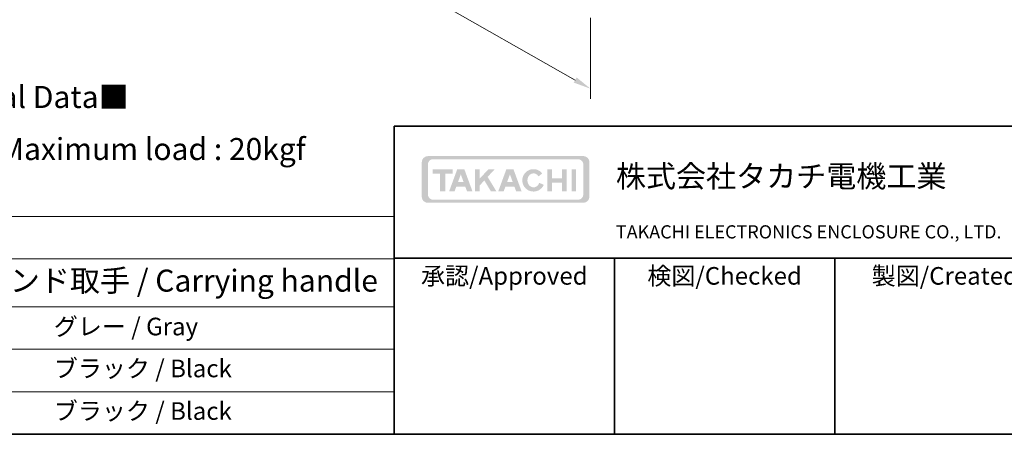
# Model space of a CAD drawing. Units: millimetres. Extents: x 58 to 11272, y 32 to 1437.
# Drawn here: x 728 to 1175, y 32 to 220 of the extents above; entities that cross this region are included whole.
import ezdxf
from ezdxf.enums import TextEntityAlignment as Align

# ---------------------------------------------------------------- set-up
doc = ezdxf.new("R2010")
doc.units = ezdxf.units.MM
doc.header["$LTSCALE"] = 4
doc.layers.get('Defpoints').update_dxf_attribs({"lineweight": 25})
for name, color, linetype, lineweight in [('Border (ISO)', 7, 'Continuous', 35), ('Dimension (ISO)', 7, 'Continuous', 18), ('Dimension (ISO) @ 1', 7, 'Continuous', 18), ('Hatch (ISO)', 1, 'Continuous', 18), ('Symbol (ISO)', 7, 'Continuous', 18), ('Title (ISO)', 7, 'Continuous', 35)]:
    doc.layers.add(name, color=color, linetype=linetype, lineweight=lineweight)
doc.styles.add('Note Text (TK)', font='txt')
doc.styles.add('Note Text (TK2)', font='txt')
doc.styles.add('文字スタイル67', font='arial.ttf')
doc.dimstyles.new('Default - Method 1b (TK)', dxfattribs={"dimscale": 4, "dimtxt": 2.5, "dimasz": 2.5, "dimexe": 1, "dimexo": 1.499999999999999, "dimgap": 1, "dimtad": 1, "dimtoh": 1, "dimrnd": 1e-08, "dimdsep": 46, "dimtxsty": 'Note Text (TK)', "dimcen": 0.09, "dimdle": 5, "dimclrd": 100, "dimclre": 100, "dimclrt": 7, "dimadec": 1, "dimazin": 1, "dimtfac": 1, "dimtmove": 0, "dimatfit": 3, "dimfxl": 1, "dimtolj": 1, "dimlwd": -1, "dimlwe": -1, "dimarcsym": 0})

# ---------------------------------------------------------------- blocks, each defined once
blk = doc.blocks.new('図面枠 tk図枠')
at = {"layer": 'Border (ISO)'}
blk.add_line((14.50000000000001, 8.000000000000007), (405.4999999999999, 8.000000000000007), dxfattribs=at)
blk = doc.blocks.new('表題欄 tk表題欄')
at = {"layer": 'Hatch (ISO)'}
h = blk.add_hatch(color=256, dxfattribs=at)
edge = h.paths.add_edge_path(flags=0)
edge.add_arc((95.57537688673352, 236.2990653650367), 0.5958259999999996, 269.9999999999897, 360)
edge.add_line((96.17120288673351, 236.2990653650368), (96.17120288673348, 239.7107813650365))
edge.add_arc((95.5753768867335, 239.7107813650366), 0.5958259999999996, 0, 90.0000000000068)
edge.add_line((95.57537688673342, 240.3066073650366), (79.13710888673356, 240.3066073650366))
edge.add_arc((79.13710888673353, 239.7107813650366), 0.5958259999999996, 89.99999999999744, 180)
edge.add_line((78.54128288673353, 239.7107813650365), (78.54128288673331, 236.2990653650368))
edge.add_arc((79.13710888673332, 236.2990653650365), 0.5958259999999996, 180, 270.0000000000231)
edge.add_line((79.13710888673356, 235.7032393650365), (95.57537688673342, 235.7032393650367))
edge = h.paths.add_edge_path()
edge.add_line((77.83935088673357, 239.9556413650366), (77.83935088673357, 236.0542053650368))
edge.add_arc((78.54128288673346, 236.0542053650367), 0.7019319999998935, 180, 270.0000000000087)
edge.add_line((78.54128288673357, 235.3522733650368), (96.17120288673352, 235.3522733650368))
edge.add_arc((96.17120288673351, 236.0542053650367), 0.7019319999998921, 270, 360)
edge.add_line((96.8731348867334, 236.0542053650368), (96.87313488673352, 239.9556413650366))
edge.add_arc((96.1712028867336, 239.9556413650367), 0.7019319999998921, 0, 90.00000000000873)
edge.add_line((96.17120288673348, 240.6575733650367), (78.54128288673357, 240.6575733650366))
edge.add_arc((78.54128288673357, 239.9556413650366), 0.7019319999999984, 90, 180)
for points in [[(79.07181288673355, 239.1476033650369), (79.07181288673355, 238.6578833650367), (79.92066088673353, 238.6578833650367), (79.92066088673353, 236.6581933650368), (80.50832488673353, 236.6581933650368), (80.50832488673353, 238.6578833650367), (81.35717288673355, 238.6578833650367), (81.35717288673355, 239.1476033650369)], [(85.68407849525303, 236.6581933650368), (84.9434673993943, 237.8918698287545), (84.41792288673358, 237.3246628822781), (84.41792288673358, 236.6581933650368), (83.89555488673355, 236.6581933650368), (83.89555488673355, 239.1476033650369), (84.41792288673358, 239.1476033650369), (84.41792288673358, 238.0993979968839), (85.38913556809511, 239.1476033650369), (86.10696490847272, 239.1476033650369), (85.31925422435492, 238.2974470774499), (86.30334488673353, 236.6581933650368)], [(92.09142939614459, 239.1476033650369), (92.09142939614459, 236.6581933650368), (92.60971639614465, 236.6581933650368), (92.60971639614465, 237.6580383650368), (93.76872039614462, 237.6580383650368), (93.76872039614462, 236.6581933650368), (94.28700739614459, 236.6581933650368), (94.28700739614459, 239.1476033650369), (93.76872039614462, 239.1476033650369), (93.76872039614462, 238.1477583650367), (92.60971639614465, 238.1477583650367), (92.60971639614465, 239.1476033650369)], [(94.84202339614467, 239.1476033650369), (94.84202339614467, 236.6581933650368), (95.36439139614473, 236.6581933650368), (95.36439139614473, 239.1476033650369)]]:
    blk.add_hatch(color=256, dxfattribs=at).paths.add_polyline_path(points)
h = blk.add_hatch(color=256, dxfattribs=at)
h.paths.add_polyline_path([(82.59020695886475, 237.7110913650368), (81.95242681460243, 237.7110913650368), (82.27131688673356, 238.5794973650367)], flags=0)
h.paths.add_polyline_path([(82.77903014574996, 237.1968853650368), (81.76360362771717, 237.1968853650368), (81.56578886050404, 236.6581933650368), (80.94907288673355, 236.6581933650368), (81.86321688673357, 239.1476033650369), (82.67941688673353, 239.1476033650369), (83.59356088673351, 236.6581933650368), (82.97684491296302, 236.6581933650368)])
h = blk.add_hatch(color=256, dxfattribs=at)
h.paths.add_polyline_path([(87.52707281460246, 237.7110913650368), (88.16485295886469, 237.7110913650368), (87.84596288673359, 238.5794973650367)], flags=0)
h.paths.add_polyline_path([(87.14043486050403, 236.6581933650368), (87.3382496277172, 237.1968853650368), (88.35367614574989, 237.1968853650368), (88.551490912963, 236.6581933650368), (89.16820688673343, 236.6581933650368), (88.25406288673352, 239.1476033650369), (87.43786288673356, 239.1476033650369), (86.52371888673358, 236.6581933650368)])
h = blk.add_hatch(color=256, dxfattribs=at)
edge = h.paths.add_edge_path()
edge.add_arc((90.52309888673334, 237.9028983650369), 1.273272000000011, 38.55054079078439, 336.5820184016556)
edge.add_line((91.69149139614446, 237.3968543650369), (91.17255542714857, 237.6216113977801))
edge.add_ellipse((90.52309888673352, 237.9028983650369), major_axis=(0, -0.7998759999999119), ratio=0.8673469387756529, start_angle=128.5505407907963, end_angle=426.582018401653, ccw=False)
edge.add_line((91.09381514418376, 238.3576891122095), (91.51887237036831, 238.6964075050431))
at = {"layer": 'Title (ISO)'}
for p, q in [((74.70882392282105, 244.052739026017), (255.7088239228211, 244.052739026017)), ((74.70882392282105, 209.052739026017), (74.70882392282105, 244.052739026017)), ((74.70882392282105, 229.052739026017), (230.7088239228211, 229.052739026017)), ((99.70882392282108, 229.052739026017), (99.70882392282108, 209.052739026017)), ((124.708823922821, 229.052739026017), (124.708823922821, 209.052739026017)), ((255.7088239228211, 209.052739026017), (74.70882392282105, 209.052739026017))]:
    blk.add_line(p, q, dxfattribs=at)
at = {"layer": 'Title (ISO)', "color": 7, "attachment_point": 4, "line_spacing_factor": 1.5, "style": 'Note Text (TK)'}
for s, insert, char_height in [('株式会社タカチ電機工業', (99.87313488673345, 238.052739026017), 2.5), ('\\fArial|b0|i0;\\H1.4986;TAKACHI ELECTRONICS ENCLOSURE CO., LTD.', (99.87313488673342, 232.052739026017), 1.49859994649887)]:
    blk.add_mtext(s, dxfattribs=dict(at, insert=insert, char_height=char_height))
at = {"layer": 'Title (ISO)', "color": 1, "char_height": 2.000000029802322, "attachment_point": 5, "line_spacing_factor": 1.5, "style": 'Note Text (TK)'}
for s, insert in [('\\fＭＳ Ｐゴシック|b0|i0;\\H2.0000;承認/Approved', (87.20882392282108, 227.052739026017)), ('\\fＭＳ Ｐゴシック|b0|i0;\\H2.0000;検図/Checked', (112.208823922821, 227.052739026017)), ('\\fＭＳ Ｐゴシック|b0|i0;\\H2.0000;製図/Created', (137.2088239228211, 227.052739026017))]:
    blk.add_mtext(s, dxfattribs=dict(at, insert=insert))
at = {"layer": 'Title (ISO)', "color": 7}
for tag, p, height, style in [('<品名>_001', (157.3395057354996, 235.6038753494372), 2.5, 'Note Text (TK)'), ('<Title>_001', (157.2777188673935, 230.5513747487906), 2.000000029802322, '文字スタイル67'), ('<ページ_No.>_001', (238.0980284456275, 213.302739026017), 2.5, 'Note Text (TK)'), ('<総ページ数>_001', (246.7997329866371, 213.302739026017), 2.5, 'Note Text (TK)'), ('作成日_001', (175.6605281979804, 211.2601253517655), 2.5, 'Note Text (TK)')]:
    blk.add_attdef(tag, p, '', height=height, dxfattribs=dict(at, style=style))
at = {"layer": 'Title (ISO)', "color": 7, "style": 'Note Text (TK)'}
for tag, p in [('<尺度>', (243.2088239228211, 223.5527390260171)), ('<承認>', (87.20882392282108, 217.052739026017))]:
    blk.add_attdef(tag, text='', height=2.5, dxfattribs=at).set_placement(p, align=Align.MIDDLE_CENTER)
blk = doc.blocks.new('テーブル1')
at = {"layer": 'Symbol (ISO)'}
for p, q in [((14.50000000000003, 32.76011696934701), (224.5, 32.76011696934701)), ((224.5, 32.76011696934701), (224.5, 27.93918116241695)), ((14.50000000000003, 27.93918116241695), (224.5, 27.93918116241695)), ((224.5, 27.93918116241695), (224.5, 22.49824535548687)), ((14.50000000000003, 22.49824535548687), (224.5, 22.49824535548687)), ((224.5, 22.49824535548687), (224.5, 8.000000000000005)), ((14.50000000000003, 17.66549690365792), (224.5, 17.66549690365792)), ((14.50000000000003, 12.83274845182896), (224.5, 12.83274845182896)), ((14.50000000000003, 8.000000000000005), (224.5, 8.000000000000005))]:
    blk.add_line(p, q, dxfattribs=at)
at = {"layer": 'Symbol (ISO)', "color": 7, "attachment_point": 7}
for s, insert, char_height, style in [('バンド取手 / Carrying handle', (177.466773382518, 23.4277775079012), 2.5, 'Note Text (TK)'), ('               グレー / Gray', (176.7, 18.61988283321261), 2.000000029802322, 'Note Text (TK2)'), ('               ブラック / Black', (176.7, 13.85730982609094), 2.000000029802322, 'Note Text (TK2)'), ('               ブラック / Black', (176.7, 9.024561374261978), 2.000000029802322, 'Note Text (TK2)')]:
    blk.add_mtext(s, dxfattribs=dict(at, insert=insert, char_height=char_height, style=style))
blk = doc.blocks.new('*D295')
at = {"layer": 'Defpoints', "color": 0}
for p in [(796.022187033069, 336.8836522847026), (987.1502466070882, 228.2153800594128), (987.1502466071023, 189.0235441748904)]:
    blk.add_point(p, dxfattribs=at)
at = {"layer": 'Dimension (ISO)', "color": 100}
for p, q in [((796.0221870330715, 329.9816609261229), (796.0221870330848, 293.090488827793)), ((802.9767016805612, 293.7377392615778), (980.195731959624, 192.977621313492)), ((987.1502466070905, 221.3133887008332), (987.150246607104, 184.422216602504))]:
    blk.add_line(p, q, dxfattribs=at)
for points in [[(803.6357145369949, 294.8968250361575), (802.3176888241277, 292.578653486998), (796.0221870330831, 297.6918164001794)], [(980.8547448160577, 194.1367070880717), (979.5367191031905, 191.8185355389123), (987.1502466071023, 189.0235441748904)]]:
    blk.add_solid(points, dxfattribs=at)
at = {"layer": 'Dimension (ISO)', "color": 7, "insert": (887.4000829199333, 256.0907466253644), "char_height": 8, "attachment_point": 4, "rotation": 330.37905784262745, "style": 'Note Text (TK)'}
blk.add_mtext('\\A1;{\\Q-29.621;\\W0.820;\\H0.816x; \\fＭＳ Ｐゴシック|b0|i0;\\H10.0000;370}', dxfattribs=at)

msp = doc.modelspace()

# ---------------------------------------------------------------- block references
at = {"xscale": 4, "yscale": 4, "zscale": 4}
for name, p in [('図面枠 tk図枠', (0, 0)), ('表題欄 tk表題欄', (599.1647043087155, -804.2109561040681)), ('テーブル1', (0, 0))]:
    msp.add_blockref(name, p, dxfattribs=at)

# ---------------------------------------------------------------- texts
at = {"layer": 'Symbol (ISO)', "color": 7, "insert": (535.0877609124989, 173.4545642672005), "char_height": 10, "width": 326.6082000732422, "attachment_point": 4, "line_spacing_factor": 1.418181777000427, "style": 'Note Text (TK)'}
msp.add_mtext('{\\fＭＳ Ｐゴシック|b0|i0;■テクニカルデータ / Technical Data■\\P\\fＭＳ Ｐゴシック|b0|i0;取手耐荷重 / Carrying handle Maximum load : 20kgf}', dxfattribs=at)

# ---------------------------------------------------------------- dimensions: what is measured, and where the dimension line sits
at = {"layer": 'Dimension (ISO) @ 1', "color": 100}
dim = msp.add_linear_dim(base=(987.1502466071023, 189.0235441748904), p1=(796.0221870330689, 336.8836522847026), p2=(987.150246607088, 228.2153800594128), angle=150.3790578426274, text='{\\Q-29.621;\\W0.820;\\H0.816x; \\fＭＳ Ｐゴシック|b0|i0;\\H10.0000;370}', dimstyle='Default - Method 1b (TK)', override={"dimscale": 1, "dimtxt": 8, "dimasz": 8, "dimexe": 4, "dimexo": 5.999999999999999, "dimgap": 4, "dimtoh": 0, "dimdec": 2, "dimlfac": 1.677604354781357, "dimcen": 0.36, "dimtol": 0, "dimlim": 0, "dimtp": 0, "dimtm": 0, "dimtdec": 2, "dimtix": 0, "dimtofl": 0, "dimtmove": 0, "dimatfit": 1}, dxfattribs=at)
dim.commit()
dim.dimension.update_dxf_attribs({"geometry": '*D295', "text_midpoint": (891.5862168200927, 243.3576802875351), "dimtype": 128})

doc.saveas('drawing.dxf')
